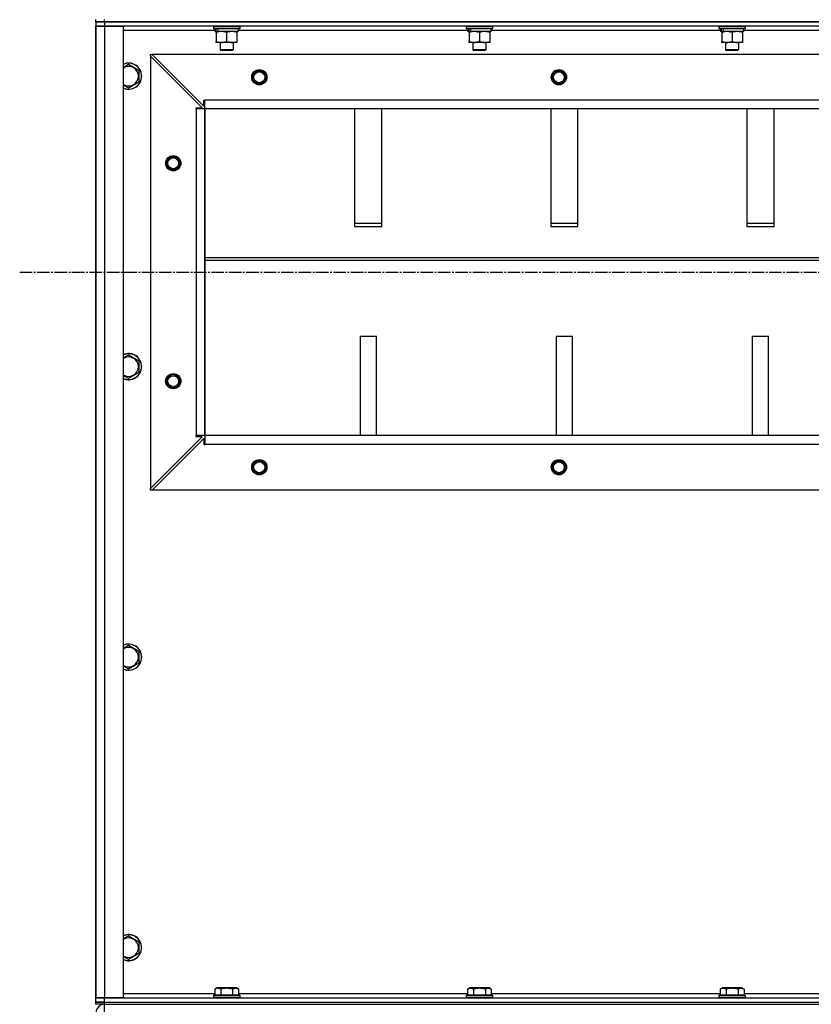
# Model space of a CAD drawing. Units: millimetres. Extents: x 0 to 26123, y -9 to 17820.
# Drawn here: x 17575 to 18302, y 11221 to 12125 of the extents above; entities that cross this region are included whole.
import ezdxf

# ---------------------------------------------------------------- set-up
doc = ezdxf.new("R2010")
doc.units = ezdxf.units.MM
doc.linetypes.add('K5LT_AXLED', pattern=[16, 11.5, -1.5, 1.5, -1.5])
doc.linetypes.add('K5LT_THIN', pattern=[0])
for name, color, linetype, true_color in [('OSI', 2, 'Continuous', 0xffff00), ('R', 1, 'Continuous', 0xff0000), ('WELDING', 7, 'Continuous', 0xffffff)]:
    doc.layers.add(name, color=color, linetype=linetype, true_color=true_color)

msp = doc.modelspace()

# ---------------------------------------------------------------- linework, layer by layer
at = {"layer": 'OSI', "color": 30, "linetype": 'K5LT_AXLED', "lineweight": 30, "true_color": 0xff8000}
msp.add_line((17574.85, 11892.92), (19114.85, 11892.92), dxfattribs=at)
at = {"layer": 'R', "color": 7, "linetype": 'K5LT_THIN', "lineweight": 30}
for p, q in [((17644.85, 12122.92), (17644.85, 12124.92)), ((17644.85, 12122.92), (17644.85, 12124.92)), ((17652.85, 12122.92), (17644.85, 12122.92)), ((17644.85, 12122.92), (17652.85, 12122.92)), ((17644.85, 12122.92), (17644.85, 12118.92)), ((17652.85, 12122.92), (17652.85, 12124.92)), ((17652.85, 12122.92), (19036.85, 12122.92)), ((19036.85, 12122.92), (17652.85, 12122.92)), ((17652.85, 12122.92), (17652.85, 12118.92)), ((17644.85, 12118.92), (17644.85, 11226.92)), ((17644.85, 12118.92), (17652.85, 12118.92)), ((17644.85, 11226.92), (17644.85, 12118.92)), ((17652.85, 12118.92), (17644.85, 12118.92)), ((17652.85, 12118.92), (17669.85, 12118.92)), ((17652.85, 12118.92), (17652.85, 11226.92)), ((19036.85, 12118.92), (17652.85, 12118.92)), ((17669.85, 12118.92), (17669.85, 11226.92)), ((17754.35, 12114.92), (17669.85, 12114.92)), ((17752.85, 12118.62), (17753.02, 12118.92)), ((17752.85, 12118.62), (17752.85, 12116.72)), ((17776.85, 12118.62), (17752.85, 12118.62)), ((17776.85, 12116.72), (17752.85, 12116.72)), ((17752.85, 12116.72), (17753.02, 12116.42)), ((17776.68, 12116.42), (17753.02, 12116.42)), ((17754.35, 12116.42), (17754.35, 12113.92)), ((17755.29, 12113.92), (17754.35, 12113.92)), ((17755.29, 12113.92), (17756.16, 12113.92)), ((17755.35, 12113.07), (17755.35, 12113.92)), ((17755.35, 12113.07), (17755.35, 12104.77)), ((17756.16, 12113.92), (17757.13, 12113.92)), ((17775.35, 12113.92), (17757.13, 12113.92)), ((17764.85, 12113.07), (17764.85, 12104.77)), ((17774.35, 12113.92), (17774.35, 12113.07)), ((17774.35, 12113.07), (17774.35, 12104.77)), ((17775.35, 12116.42), (17775.35, 12113.92)), ((17986.35, 12114.92), (17775.35, 12114.92)), ((17776.85, 12118.62), (17776.68, 12118.92)), ((17776.85, 12116.72), (17776.68, 12116.42)), ((17776.85, 12118.62), (17776.85, 12116.72)), ((17984.85, 12118.62), (17985.02, 12118.92)), ((17984.85, 12118.62), (17984.85, 12116.72)), ((18008.85, 12118.62), (17984.85, 12118.62)), ((18008.85, 12116.72), (17984.85, 12116.72)), ((17984.85, 12116.72), (17985.02, 12116.42)), ((18008.68, 12116.42), (17985.02, 12116.42)), ((17986.35, 12116.42), (17986.35, 12113.92)), ((17987.29, 12113.92), (17986.35, 12113.92)), ((17987.29, 12113.92), (17988.16, 12113.92)), ((17987.35, 12113.07), (17987.35, 12113.92)), ((17987.35, 12113.07), (17987.35, 12104.77)), ((17988.16, 12113.92), (17989.13, 12113.92)), ((18007.35, 12113.92), (17989.13, 12113.92)), ((17996.85, 12113.07), (17996.85, 12104.77)), ((18006.35, 12113.92), (18006.35, 12113.07)), ((18006.35, 12113.07), (18006.35, 12104.77)), ((18007.35, 12116.42), (18007.35, 12113.92)), ((18218.35, 12114.92), (18007.35, 12114.92)), ((18008.85, 12118.62), (18008.68, 12118.92)), ((18008.85, 12116.72), (18008.68, 12116.42)), ((18008.85, 12118.62), (18008.85, 12116.72)), ((18216.85, 12118.62), (18217.02, 12118.92)), ((18216.85, 12118.62), (18216.85, 12116.72)), ((18240.85, 12118.62), (18216.85, 12118.62)), ((18240.85, 12116.72), (18216.85, 12116.72)), ((18216.85, 12116.72), (18217.02, 12116.42)), ((18240.68, 12116.42), (18217.02, 12116.42)), ((18218.35, 12116.42), (18218.35, 12113.92)), ((18219.29, 12113.92), (18218.35, 12113.92)), ((18219.29, 12113.92), (18220.16, 12113.92)), ((18219.35, 12113.07), (18219.35, 12113.92)), ((18219.35, 12113.07), (18219.35, 12104.77)), ((18220.16, 12113.92), (18221.13, 12113.92)), ((18239.35, 12113.92), (18221.13, 12113.92)), ((18228.85, 12113.07), (18228.85, 12104.77)), ((18238.35, 12113.92), (18238.35, 12113.07)), ((18238.35, 12113.07), (18238.35, 12104.77)), ((18239.35, 12116.42), (18239.35, 12113.92)), ((18450.35, 12114.92), (18239.35, 12114.92)), ((18240.85, 12118.62), (18240.68, 12118.92)), ((18240.85, 12116.72), (18240.68, 12116.42)), ((18240.85, 12118.62), (18240.85, 12116.72)), ((17755.35, 12103.92), (17755.35, 12104.77)), ((17760.1, 12103.92), (17755.35, 12103.92)), ((17758.85, 12103.92), (17758.85, 12096.99)), ((17774.35, 12103.92), (17760.1, 12103.92)), ((17770.85, 12103.92), (17770.85, 12096.99)), ((17774.35, 12104.77), (17774.35, 12103.92)), ((17987.35, 12103.92), (17987.35, 12104.77)), ((17992.1, 12103.92), (17987.35, 12103.92)), ((17990.85, 12103.92), (17990.85, 12096.99)), ((18006.35, 12103.92), (17992.1, 12103.92)), ((18002.85, 12103.92), (18002.85, 12096.99)), ((18006.35, 12104.77), (18006.35, 12103.92)), ((18219.35, 12103.92), (18219.35, 12104.77)), ((18224.1, 12103.92), (18219.35, 12103.92)), ((18222.85, 12103.92), (18222.85, 12096.99)), ((18238.35, 12103.92), (18224.1, 12103.92)), ((18234.85, 12103.92), (18234.85, 12096.99)), ((18238.35, 12104.77), (18238.35, 12103.92)), ((17770.85, 12096.99), (17758.85, 12096.99)), ((17758.85, 12096.99), (17759.85, 12096.42)), ((17769.85, 12096.42), (17759.85, 12096.42)), ((17770.85, 12096.99), (17769.85, 12096.42)), ((18002.85, 12096.99), (17990.85, 12096.99)), ((17990.85, 12096.99), (17991.85, 12096.42)), ((18001.85, 12096.42), (17991.85, 12096.42)), ((18002.85, 12096.99), (18001.85, 12096.42)), ((18234.85, 12096.99), (18222.85, 12096.99)), ((18222.85, 12096.99), (18223.85, 12096.42)), ((18233.85, 12096.42), (18223.85, 12096.42)), ((18234.85, 12096.99), (18233.85, 12096.42)), ((17694.85, 12092.92), (17696.35, 12092.92)), ((17694.85, 12091.42), (17694.85, 12092.92)), ((17694.85, 12091.42), (17694.85, 11694.42)), ((17742.35, 12043.92), (17694.85, 12091.42)), ((18993.35, 12092.92), (17696.35, 12092.92)), ((17696.35, 12092.92), (17743.85, 12045.42)), ((17674.85, 12083.89), (17684.35, 12078.4)), ((17684.35, 12078.4), (17684.35, 12072.92)), ((17684.35, 12067.43), (17674.85, 12061.95)), ((17684.35, 12072.92), (17684.35, 12067.43)), ((17674.85, 12061.95), (17669.85, 12064.83)), ((17743.85, 12045.42), (17743.85, 12050.92)), ((17743.85, 12050.92), (17744.85, 12050.92)), ((18944.85, 12050.92), (17744.85, 12050.92)), ((17744.85, 12042.92), (17744.85, 12050.92)), ((17736.85, 12042.92), (17736.85, 12043.92)), ((17736.85, 12043.92), (17742.35, 12043.92)), ((17744.85, 12042.92), (17736.85, 12042.92)), ((17736.85, 12042.92), (17736.85, 11742.92)), ((18944.85, 12042.92), (17744.85, 12042.92)), ((17744.85, 12042.92), (17744.85, 11742.92)), ((17744.85, 11742.92), (17744.85, 12042.92)), ((17882.35, 12042.92), (17882.35, 11935.01)), ((17907.35, 11935.01), (17907.35, 12042.92)), ((18062.35, 12042.92), (18062.35, 11935.01)), ((18087.35, 11935.01), (18087.35, 12042.92)), ((18242.35, 12042.92), (18242.35, 11935.01)), ((18267.35, 11935.01), (18267.35, 12042.92)), ((17907.35, 11937.58), (17882.35, 11937.58)), ((17882.35, 11935.01), (17907.35, 11935.01)), ((18087.35, 11937.58), (18062.35, 11937.58)), ((18062.35, 11935.01), (18087.35, 11935.01)), ((18267.35, 11937.58), (18242.35, 11937.58)), ((18242.35, 11935.01), (18267.35, 11935.01)), ((17744.85, 11906.58), (18944.85, 11906.58)), ((17744.85, 11904.01), (18944.85, 11904.01)), ((17887.35, 11834.01), (17887.35, 11742.92)), ((17902.35, 11834.01), (17887.35, 11834.01)), ((17902.35, 11742.92), (17902.35, 11834.01)), ((18067.35, 11834.01), (18067.35, 11742.92)), ((18082.35, 11834.01), (18067.35, 11834.01)), ((18082.35, 11742.92), (18082.35, 11834.01)), ((18247.35, 11834.01), (18247.35, 11742.92)), ((18262.35, 11834.01), (18247.35, 11834.01)), ((18262.35, 11742.92), (18262.35, 11834.01)), ((17674.85, 11817.22), (17684.35, 11811.74)), ((17684.35, 11811.74), (17684.35, 11806.25)), ((17684.35, 11806.25), (17684.35, 11800.77)), ((17674.85, 11795.28), (17669.85, 11798.17)), ((17684.35, 11800.77), (17674.85, 11795.28)), ((17694.85, 11694.42), (17742.35, 11741.92)), ((17744.85, 11742.92), (17736.85, 11742.92)), ((17736.85, 11741.92), (17736.85, 11742.92)), ((17742.35, 11741.92), (17736.85, 11741.92)), ((18944.85, 11742.92), (17744.85, 11742.92)), ((18944.85, 11742.92), (17744.85, 11742.92)), ((17744.85, 11742.92), (17744.85, 11734.92)), ((17696.35, 11692.92), (17743.85, 11740.42)), ((17743.85, 11740.42), (17743.85, 11734.92)), ((17743.85, 11734.92), (17744.85, 11734.92)), ((18944.85, 11734.92), (17744.85, 11734.92)), ((17694.85, 11692.92), (17694.85, 11694.42)), ((17696.35, 11692.92), (17694.85, 11692.92)), ((18993.35, 11692.92), (17696.35, 11692.92)), ((17674.85, 11550.55), (17684.35, 11545.07)), ((17684.35, 11545.07), (17684.35, 11539.58)), ((17684.35, 11534.1), (17674.85, 11528.61)), ((17684.35, 11539.58), (17684.35, 11534.1)), ((17674.85, 11528.61), (17669.85, 11531.5)), ((17674.85, 11283.89), (17684.35, 11278.4)), ((17684.35, 11278.4), (17684.35, 11272.92)), ((17684.35, 11272.92), (17684.35, 11267.43)), ((17674.85, 11261.95), (17669.85, 11264.83)), ((17684.35, 11267.43), (17674.85, 11261.95)), ((17753.88, 11234.76), (17755.88, 11235.92)), ((17753.88, 11234.76), (17753.88, 11229.42)), ((17772.62, 11235.92), (17755.88, 11235.92)), ((17759.37, 11234.76), (17759.37, 11229.42)), ((17770.34, 11234.76), (17770.34, 11229.42)), ((17773.82, 11235.92), (17772.62, 11235.92)), ((17775.82, 11234.76), (17773.82, 11235.92)), ((17775.82, 11234.76), (17775.82, 11229.42)), ((17985.88, 11234.76), (17987.88, 11235.92)), ((17985.88, 11234.76), (17985.88, 11229.42)), ((18004.62, 11235.92), (17987.88, 11235.92)), ((17991.37, 11234.76), (17991.37, 11229.42)), ((18002.34, 11234.76), (18002.34, 11229.42)), ((18005.82, 11235.92), (18004.62, 11235.92)), ((18007.82, 11234.76), (18005.82, 11235.92)), ((18007.82, 11234.76), (18007.82, 11229.42)), ((18217.88, 11234.76), (18219.88, 11235.92)), ((18217.88, 11234.76), (18217.88, 11229.42)), ((18236.62, 11235.92), (18219.88, 11235.92)), ((18223.37, 11234.76), (18223.37, 11229.42)), ((18234.34, 11234.76), (18234.34, 11229.42)), ((18237.82, 11235.92), (18236.62, 11235.92)), ((18239.82, 11234.76), (18237.82, 11235.92)), ((18239.82, 11234.76), (18239.82, 11229.42)), ((17644.85, 11222.92), (17644.85, 11226.92)), ((17652.85, 11226.92), (17644.85, 11226.92)), ((17644.85, 11222.92), (17644.85, 11226.92)), ((17644.85, 11226.92), (17652.85, 11226.92)), ((17669.85, 11226.92), (17652.85, 11226.92)), ((17652.85, 11226.92), (19036.85, 11226.92)), ((17652.85, 11222.92), (17652.85, 11226.92)), ((17669.85, 11230.92), (17753.88, 11230.92)), ((17752.85, 11229.12), (17753.02, 11229.42)), ((17752.85, 11229.12), (17752.85, 11227.22)), ((17775.24, 11229.12), (17752.85, 11229.12)), ((17752.85, 11227.22), (17753.02, 11226.92)), ((17775.24, 11227.22), (17752.85, 11227.22)), ((17775.09, 11229.42), (17753.02, 11229.42)), ((17776.68, 11229.42), (17775.09, 11229.42)), ((17776.85, 11229.12), (17775.24, 11229.12)), ((17776.85, 11227.22), (17775.24, 11227.22)), ((17775.82, 11230.92), (17985.88, 11230.92)), ((17776.85, 11229.12), (17776.68, 11229.42)), ((17776.85, 11227.22), (17776.68, 11226.92)), ((17776.85, 11229.12), (17776.85, 11227.22)), ((17984.85, 11229.12), (17985.02, 11229.42)), ((17984.85, 11229.12), (17984.85, 11227.22)), ((18007.24, 11229.12), (17984.85, 11229.12)), ((17984.85, 11227.22), (17985.02, 11226.92)), ((18007.24, 11227.22), (17984.85, 11227.22)), ((18007.09, 11229.42), (17985.02, 11229.42)), ((18008.68, 11229.42), (18007.09, 11229.42)), ((18008.85, 11229.12), (18007.24, 11229.12)), ((18008.85, 11227.22), (18007.24, 11227.22)), ((18007.82, 11230.92), (18217.88, 11230.92)), ((18008.85, 11229.12), (18008.68, 11229.42)), ((18008.85, 11227.22), (18008.68, 11226.92)), ((18008.85, 11229.12), (18008.85, 11227.22)), ((18216.85, 11229.12), (18217.02, 11229.42)), ((18216.85, 11229.12), (18216.85, 11227.22)), ((18239.24, 11229.12), (18216.85, 11229.12)), ((18216.85, 11227.22), (18217.02, 11226.92)), ((18239.24, 11227.22), (18216.85, 11227.22)), ((18239.09, 11229.42), (18217.02, 11229.42)), ((18240.68, 11229.42), (18239.09, 11229.42)), ((18240.85, 11229.12), (18239.24, 11229.12)), ((18240.85, 11227.22), (18239.24, 11227.22)), ((18239.82, 11230.92), (18449.88, 11230.92)), ((18240.85, 11229.12), (18240.68, 11229.42)), ((18240.85, 11227.22), (18240.68, 11226.92)), ((18240.85, 11229.12), (18240.85, 11227.22)), ((17644.85, 11222.92), (17652.85, 11222.92)), ((17644.85, 11220.92), (17644.85, 11222.92)), ((17644.85, 11220.92), (17644.85, 11222.92)), ((17652.85, 11222.92), (17644.85, 11222.92)), ((17652.85, 11220.92), (17644.85, 11220.92)), ((17652.85, 11222.92), (19036.85, 11222.92)), ((17652.85, 11220.92), (17652.85, 11222.92)), ((17652.85, 11222.92), (19036.85, 11222.92)), ((17652.85, 11220.92), (19036.85, 11220.92)), ((17652.85, 11212.92), (17652.85, 11220.92))]:
    msp.add_line(p, q, dxfattribs=at)
for centre, radius in [((17794.85, 12071.92), 7), ((17794.85, 12071.92), 6.5), ((17794.85, 12071.92), 6), ((17794.85, 12071.92), 5), ((18069.85, 12071.92), 7), ((18069.85, 12071.92), 6.5), ((18069.85, 12071.92), 6), ((18069.85, 12071.92), 5), ((17715.85, 11992.92), 7), ((17715.85, 11992.92), 6.5), ((17715.85, 11992.92), 6), ((17715.85, 11992.92), 5), ((17715.85, 11792.92), 7), ((17715.85, 11792.92), 6.5), ((17715.85, 11792.92), 6), ((17715.85, 11792.92), 5), ((17794.85, 11713.92), 7), ((17794.85, 11713.92), 6.5), ((17794.85, 11713.92), 6), ((17794.85, 11713.92), 5), ((18069.85, 11713.92), 7), ((18069.85, 11713.92), 6.5), ((18069.85, 11713.92), 6), ((18069.85, 11713.92), 5)]:
    msp.add_circle(centre, radius, dxfattribs=at)
for centre, radius, start, end in [((17674.85, 12072.92), 12, 0, 114.62432), ((17674.85, 12072.92), 11.83, 0, 115.00952), ((17674.85, 12072.92), 8.97, 0, 123.8664), ((17674.85, 12072.92), 11.83, 244.99048, 0), ((17674.85, 12072.92), 12, 245.37568, 0), ((17674.85, 12072.92), 8.97, 236.1336, 0), ((17674.85, 11806.25), 12, 0, 114.62432), ((17674.85, 11806.25), 11.83, 0, 115.00952), ((17674.85, 11806.25), 8.97, 0, 123.8664), ((17674.85, 11806.25), 11.83, 244.99048, 0), ((17674.85, 11806.25), 12, 245.37568, 0), ((17674.85, 11806.25), 8.97, 236.1336, 0), ((17674.85, 11539.58), 12, 0, 114.62432), ((17674.85, 11539.58), 11.83, 0, 115.00952), ((17674.85, 11539.58), 8.97, 0, 123.8664), ((17674.85, 11539.58), 11.83, 244.99048, 0), ((17674.85, 11539.58), 12, 245.37568, 0), ((17674.85, 11539.58), 8.97, 236.1336, 0), ((17674.85, 11272.92), 12, 0, 114.62432), ((17674.85, 11272.92), 11.83, 0, 115.00952), ((17674.85, 11272.92), 8.97, 0, 123.8664), ((17674.85, 11272.92), 11.83, 244.99048, 0), ((17674.85, 11272.92), 12, 245.37568, 0), ((17674.85, 11272.92), 8.97, 236.1336, 0), ((17652.85, 11212.92), 8, 90.00167, 180)]:
    msp.add_arc(centre, radius, start, end, dxfattribs=at)
for centre, start_param, end_param in [((17764.85, 12111.75), 4.399328, 4.511721), ((17764.85, 12118.84), 4.716306, 4.828907), ((17996.85, 12111.75), 4.399328, 4.511721), ((17996.85, 12118.84), 4.716306, 4.828907), ((18228.85, 12111.75), 4.399328, 4.511721), ((18228.85, 12118.84), 4.716306, 4.828907)]:
    msp.add_ellipse(centre, major_axis=(6.17, -22.4), ratio=0.379473, start_param=start_param, end_param=end_param, dxfattribs=at)
at = {"layer": 'WELDING', "color": 7, "linetype": 'K5LT_THIN', "lineweight": 30}
for p, q in [((17669.85, 12081), (17674.85, 12083.89)), ((17669.85, 11814.33), (17674.85, 11817.22)), ((17669.85, 11547.67), (17674.85, 11550.55)), ((17669.85, 11281), (17674.85, 11283.89))]:
    msp.add_line(p, q, dxfattribs=at)
for points, knots in [([(17760.1, 12113.92), (17759.82, 12113.92), (17759.35, 12113.9), (17758.69, 12113.84), (17758.2, 12113.78), (17757.5, 12113.66), (17756.58, 12113.45), (17755.76, 12113.21), (17755.35, 12113.07)], [0, 0, 0, 0, 1.548206, 2.616755, 3.724998, 4.291764, 6.613357, 9, 9, 9, 9]), ([(17764.85, 12113.07), (17764.42, 12113.21), (17763.68, 12113.43), (17762.67, 12113.66), (17761.85, 12113.8), (17761.11, 12113.88), (17760.53, 12113.91), (17760.19, 12113.92), (17760.1, 12113.92)], [0, 0, 0, 0, 2.494996, 4.309231, 5.73815, 7.133977, 8.472011, 9, 9, 9, 9]), ([(17769.6, 12113.92), (17769.39, 12113.92), (17768.95, 12113.91), (17768.31, 12113.86), (17767.68, 12113.77), (17766.88, 12113.63), (17765.94, 12113.41), (17765.2, 12113.19), (17764.85, 12113.07)], [0, 0, 0, 0, 1.192024, 2.404251, 3.60809, 4.765234, 6.955738, 9, 9, 9, 9]), ([(17774.35, 12113.07), (17773.85, 12113.23), (17773.1, 12113.46), (17772.13, 12113.67), (17771.46, 12113.78), (17770.84, 12113.86), (17770.22, 12113.91), (17769.8, 12113.92), (17769.6, 12113.92)], [0, 0, 0, 0, 2.905563, 4.375924, 5.511195, 6.679161, 7.850161, 9, 9, 9, 9]), ([(17992.1, 12113.92), (17991.82, 12113.92), (17991.35, 12113.9), (17990.69, 12113.84), (17990.2, 12113.78), (17989.5, 12113.66), (17988.58, 12113.45), (17987.76, 12113.21), (17987.35, 12113.07)], [0, 0, 0, 0, 1.548206, 2.616755, 3.724998, 4.291764, 6.613357, 9, 9, 9, 9]), ([(17996.85, 12113.07), (17996.42, 12113.21), (17995.68, 12113.43), (17994.67, 12113.66), (17993.85, 12113.8), (17993.11, 12113.88), (17992.53, 12113.91), (17992.19, 12113.92), (17992.1, 12113.92)], [0, 0, 0, 0, 2.494996, 4.309231, 5.73815, 7.133977, 8.472011, 9, 9, 9, 9]), ([(18001.6, 12113.92), (18001.39, 12113.92), (18000.95, 12113.91), (18000.31, 12113.86), (17999.68, 12113.77), (17998.88, 12113.63), (17997.94, 12113.41), (17997.2, 12113.19), (17996.85, 12113.07)], [0, 0, 0, 0, 1.192024, 2.404251, 3.60809, 4.765234, 6.955738, 9, 9, 9, 9]), ([(18006.35, 12113.07), (18005.85, 12113.23), (18005.1, 12113.46), (18004.13, 12113.67), (18003.46, 12113.78), (18002.84, 12113.86), (18002.22, 12113.91), (18001.8, 12113.92), (18001.6, 12113.92)], [0, 0, 0, 0, 2.905563, 4.375924, 5.511195, 6.679161, 7.850161, 9, 9, 9, 9]), ([(18224.1, 12113.92), (18223.82, 12113.92), (18223.35, 12113.9), (18222.69, 12113.84), (18222.2, 12113.78), (18221.5, 12113.66), (18220.58, 12113.45), (18219.76, 12113.21), (18219.35, 12113.07)], [0, 0, 0, 0, 1.548206, 2.616755, 3.724998, 4.291764, 6.613357, 9, 9, 9, 9]), ([(18228.85, 12113.07), (18228.42, 12113.21), (18227.68, 12113.43), (18226.67, 12113.66), (18225.85, 12113.8), (18225.11, 12113.88), (18224.53, 12113.91), (18224.19, 12113.92), (18224.1, 12113.92)], [0, 0, 0, 0, 2.494996, 4.309231, 5.73815, 7.133977, 8.472011, 9, 9, 9, 9]), ([(18233.6, 12113.92), (18233.39, 12113.92), (18232.95, 12113.91), (18232.31, 12113.86), (18231.68, 12113.77), (18230.88, 12113.63), (18229.94, 12113.41), (18229.2, 12113.19), (18228.85, 12113.07)], [0, 0, 0, 0, 1.192024, 2.404251, 3.60809, 4.765234, 6.955738, 9, 9, 9, 9]), ([(18238.35, 12113.07), (18237.85, 12113.23), (18237.1, 12113.46), (18236.13, 12113.67), (18235.46, 12113.78), (18234.84, 12113.86), (18234.22, 12113.91), (18233.8, 12113.92), (18233.6, 12113.92)], [0, 0, 0, 0, 2.905563, 4.375924, 5.511195, 6.679161, 7.850161, 9, 9, 9, 9]), ([(17755.35, 12104.77), (17755.85, 12104.6), (17756.61, 12104.38), (17757.58, 12104.16), (17758.24, 12104.05), (17758.86, 12103.97), (17759.48, 12103.93), (17759.9, 12103.92), (17760.1, 12103.92)], [0, 0, 0, 0, 2.905563, 4.375924, 5.511195, 6.679161, 7.850161, 9, 9, 9, 9]), ([(17760.1, 12103.92), (17760.32, 12103.92), (17760.75, 12103.93), (17761.39, 12103.98), (17762.02, 12104.06), (17762.83, 12104.2), (17763.77, 12104.42), (17764.5, 12104.65), (17764.85, 12104.77)], [0, 0, 0, 0, 1.192024, 2.404251, 3.60809, 4.765234, 6.955738, 9, 9, 9, 9]), ([(17764.85, 12104.77), (17765.41, 12104.58), (17766.23, 12104.34), (17767.22, 12104.14), (17767.82, 12104.04), (17768.34, 12103.98), (17768.86, 12103.94), (17769.39, 12103.92), (17769.92, 12103.92), (17770.44, 12103.94), (17771.03, 12103.99), (17771.75, 12104.09), (17772.89, 12104.32), (17773.77, 12104.57), (17774.35, 12104.77)], [0, 0, 0, 0, 2.72415, 3.912285, 4.716446, 5.530362, 6.353984, 7.180289, 7.997717, 8.810544, 9.605533, 10.761675, 12.184093, 15, 15, 15, 15]), ([(17987.35, 12104.77), (17987.85, 12104.6), (17988.61, 12104.38), (17989.58, 12104.16), (17990.24, 12104.05), (17990.86, 12103.97), (17991.48, 12103.93), (17991.9, 12103.92), (17992.1, 12103.92)], [0, 0, 0, 0, 2.905563, 4.375924, 5.511195, 6.679161, 7.850161, 9, 9, 9, 9]), ([(17992.1, 12103.92), (17992.32, 12103.92), (17992.75, 12103.93), (17993.39, 12103.98), (17994.02, 12104.06), (17994.83, 12104.2), (17995.77, 12104.42), (17996.5, 12104.65), (17996.85, 12104.77)], [0, 0, 0, 0, 1.192024, 2.404251, 3.60809, 4.765234, 6.955738, 9, 9, 9, 9]), ([(17996.85, 12104.77), (17997.41, 12104.58), (17998.23, 12104.34), (17999.22, 12104.14), (17999.82, 12104.04), (18000.34, 12103.98), (18000.86, 12103.94), (18001.39, 12103.92), (18001.92, 12103.92), (18002.44, 12103.94), (18003.03, 12103.99), (18003.75, 12104.09), (18004.89, 12104.32), (18005.77, 12104.57), (18006.35, 12104.77)], [0, 0, 0, 0, 2.72415, 3.912285, 4.716446, 5.530362, 6.353984, 7.180289, 7.997717, 8.810544, 9.605533, 10.761675, 12.184093, 15, 15, 15, 15]), ([(18219.35, 12104.77), (18219.85, 12104.6), (18220.61, 12104.38), (18221.58, 12104.16), (18222.24, 12104.05), (18222.86, 12103.97), (18223.48, 12103.93), (18223.9, 12103.92), (18224.1, 12103.92)], [0, 0, 0, 0, 2.905563, 4.375924, 5.511195, 6.679161, 7.850161, 9, 9, 9, 9]), ([(18224.1, 12103.92), (18224.32, 12103.92), (18224.75, 12103.93), (18225.39, 12103.98), (18226.02, 12104.06), (18226.83, 12104.2), (18227.77, 12104.42), (18228.5, 12104.65), (18228.85, 12104.77)], [0, 0, 0, 0, 1.192024, 2.404251, 3.60809, 4.765234, 6.955738, 9, 9, 9, 9]), ([(18228.85, 12104.77), (18229.41, 12104.58), (18230.23, 12104.34), (18231.22, 12104.14), (18231.82, 12104.04), (18232.34, 12103.98), (18232.86, 12103.94), (18233.39, 12103.92), (18233.92, 12103.92), (18234.44, 12103.94), (18235.03, 12103.99), (18235.75, 12104.09), (18236.89, 12104.32), (18237.77, 12104.57), (18238.35, 12104.77)], [0, 0, 0, 0, 2.72415, 3.912285, 4.716446, 5.530362, 6.353984, 7.180289, 7.997717, 8.810544, 9.605533, 10.761675, 12.184093, 15, 15, 15, 15]), ([(17759.37, 11234.76), (17759.06, 11234.94), (17758.62, 11235.16), (17758.06, 11235.37), (17757.7, 11235.48), (17757.4, 11235.54), (17757.11, 11235.59), (17756.82, 11235.61), (17756.52, 11235.62), (17756.2, 11235.6), (17755.88, 11235.55), (17755.5, 11235.47), (17755, 11235.31), (17754.44, 11235.07), (17754.05, 11234.86), (17753.88, 11234.76)], [0, 0, 0, 0, 2.704026, 3.977567, 4.913586, 5.783319, 6.583675, 7.42636, 8.303602, 9.201828, 10.1214, 11.060865, 12.506598, 14.484694, 16, 16, 16, 16]), ([(17770.34, 11234.76), (17769.8, 11234.92), (17768.91, 11235.15), (17767.79, 11235.36), (17767.01, 11235.48), (17766.41, 11235.54), (17765.83, 11235.59), (17765.24, 11235.61), (17764.63, 11235.62), (17764.01, 11235.6), (17763.37, 11235.55), (17762.72, 11235.48), (17761.95, 11235.37), (17760.82, 11235.15), (17759.92, 11234.93), (17759.37, 11234.76)], [0, 0, 0, 0, 2.400934, 3.977567, 4.913586, 5.783319, 6.583675, 7.42636, 8.303602, 9.201828, 10.1214, 11.060865, 12.021818, 13.488338, 16, 16, 16, 16]), ([(17773.08, 11235.61), (17772.92, 11235.61), (17772.62, 11235.6), (17772.19, 11235.52), (17771.61, 11235.37), (17770.99, 11235.12), (17770.52, 11234.87), (17770.34, 11234.76)], [0, 0, 0, 0, 1.350157, 2.572931, 3.756175, 6.369602, 8, 8, 8, 8]), ([(17775.82, 11234.76), (17775.57, 11234.91), (17775.14, 11235.13), (17774.56, 11235.36), (17774.09, 11235.5), (17773.67, 11235.58), (17773.33, 11235.61), (17773.14, 11235.61), (17773.08, 11235.61)], [0, 0, 0, 0, 2.547267, 4.27468, 5.750939, 7.171551, 8.381249, 9, 9, 9, 9]), ([(17991.37, 11234.76), (17991.06, 11234.94), (17990.62, 11235.16), (17990.06, 11235.37), (17989.7, 11235.48), (17989.4, 11235.54), (17989.11, 11235.59), (17988.82, 11235.61), (17988.52, 11235.62), (17988.2, 11235.6), (17987.88, 11235.55), (17987.5, 11235.47), (17987, 11235.31), (17986.44, 11235.07), (17986.05, 11234.86), (17985.88, 11234.76)], [0, 0, 0, 0, 2.704026, 3.977567, 4.913586, 5.783319, 6.583675, 7.42636, 8.303602, 9.201828, 10.1214, 11.060865, 12.506598, 14.484694, 16, 16, 16, 16]), ([(18002.34, 11234.76), (18001.8, 11234.92), (18000.91, 11235.15), (17999.79, 11235.36), (17999.01, 11235.48), (17998.41, 11235.54), (17997.83, 11235.59), (17997.24, 11235.61), (17996.63, 11235.62), (17996.01, 11235.6), (17995.37, 11235.55), (17994.72, 11235.48), (17993.95, 11235.37), (17992.82, 11235.15), (17991.92, 11234.93), (17991.37, 11234.76)], [0, 0, 0, 0, 2.400934, 3.977567, 4.913586, 5.783319, 6.583675, 7.42636, 8.303602, 9.201828, 10.1214, 11.060865, 12.021818, 13.488338, 16, 16, 16, 16]), ([(18005.08, 11235.61), (18004.92, 11235.61), (18004.62, 11235.6), (18004.19, 11235.52), (18003.61, 11235.37), (18002.99, 11235.12), (18002.52, 11234.87), (18002.34, 11234.76)], [0, 0, 0, 0, 1.350157, 2.572931, 3.756175, 6.369602, 8, 8, 8, 8]), ([(18007.82, 11234.76), (18007.57, 11234.91), (18007.14, 11235.13), (18006.56, 11235.36), (18006.09, 11235.5), (18005.67, 11235.58), (18005.33, 11235.61), (18005.14, 11235.61), (18005.08, 11235.61)], [0, 0, 0, 0, 2.547267, 4.27468, 5.750939, 7.171551, 8.381249, 9, 9, 9, 9]), ([(18223.37, 11234.76), (18223.06, 11234.94), (18222.62, 11235.16), (18222.06, 11235.37), (18221.7, 11235.48), (18221.4, 11235.54), (18221.11, 11235.59), (18220.82, 11235.61), (18220.52, 11235.62), (18220.2, 11235.6), (18219.88, 11235.55), (18219.5, 11235.47), (18219, 11235.31), (18218.44, 11235.07), (18218.05, 11234.86), (18217.88, 11234.76)], [0, 0, 0, 0, 2.704026, 3.977567, 4.913586, 5.783319, 6.583675, 7.42636, 8.303602, 9.201828, 10.1214, 11.060865, 12.506598, 14.484694, 16, 16, 16, 16]), ([(18234.34, 11234.76), (18233.8, 11234.92), (18232.91, 11235.15), (18231.79, 11235.36), (18231.01, 11235.48), (18230.41, 11235.54), (18229.83, 11235.59), (18229.24, 11235.61), (18228.63, 11235.62), (18228.01, 11235.6), (18227.37, 11235.55), (18226.72, 11235.48), (18225.95, 11235.37), (18224.82, 11235.15), (18223.92, 11234.93), (18223.37, 11234.76)], [0, 0, 0, 0, 2.400934, 3.977567, 4.913586, 5.783319, 6.583675, 7.42636, 8.303602, 9.201828, 10.1214, 11.060865, 12.021818, 13.488338, 16, 16, 16, 16]), ([(18237.08, 11235.61), (18236.92, 11235.61), (18236.62, 11235.6), (18236.19, 11235.52), (18235.61, 11235.37), (18234.99, 11235.12), (18234.52, 11234.87), (18234.34, 11234.76)], [0, 0, 0, 0, 1.350157, 2.572931, 3.756175, 6.369602, 8, 8, 8, 8]), ([(18239.82, 11234.76), (18239.57, 11234.91), (18239.14, 11235.13), (18238.56, 11235.36), (18238.09, 11235.5), (18237.67, 11235.58), (18237.33, 11235.61), (18237.14, 11235.61), (18237.08, 11235.61)], [0, 0, 0, 0, 2.547267, 4.27468, 5.750939, 7.171551, 8.381249, 9, 9, 9, 9])]:
    msp.add_open_spline(points, degree=3, knots=knots, dxfattribs=at)

doc.saveas('drawing.dxf')
